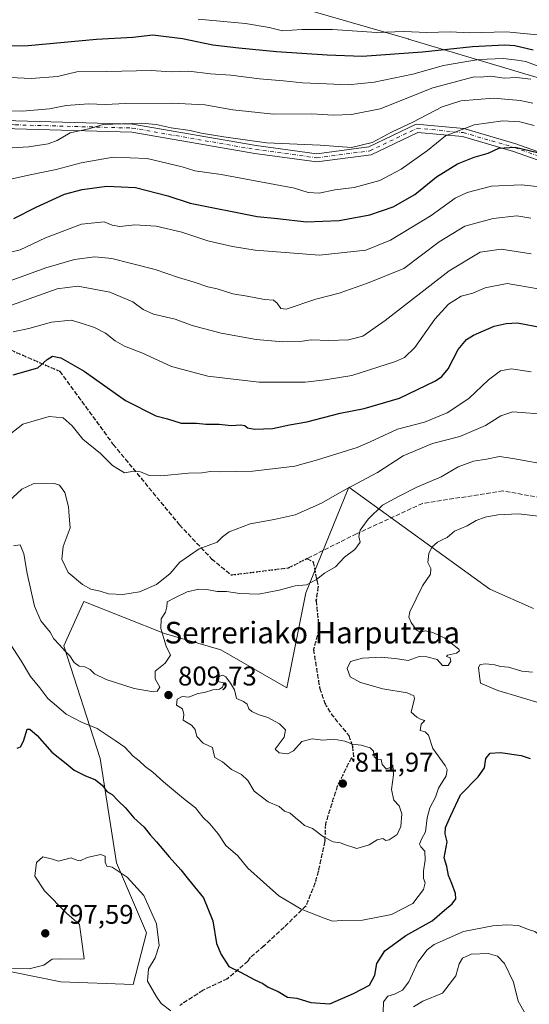
# Model space of a CAD drawing. Units: metres. Extents: x 586661 to 590100, y 4754426 to 4756784.
# Drawn here: x 589537 to 589726, y 4754761 to 4755126 of the extents above; entities that cross this region are included whole.
import ezdxf
from ezdxf.enums import TextEntityAlignment as Align

# ---------------------------------------------------------------- set-up
doc = ezdxf.new("R2010")
doc.units = ezdxf.units.M
doc.header["$MEASUREMENT"] = 0
for name, pattern in [('DGN Style 3', [2.307223, 1.648017, -0.659207]), ('DGN Style 4', [2.638475, 1.318413, -0.659207, 0.001648, -0.659207]), ('DGN Style 5', [1.153612, 0.494405, -0.659207])]:
    doc.linetypes.add(name, pattern=pattern)
for name, color, linetype, lineweight in [('Arbolado forestal CxS', 92, 'Continuous', 0), ('Camino Cxs', 7, 'Continuous', 0), ('Camino eje', 30, 'DGN Style 4', 13), ('Curva de nivel maestra', 30, 'Continuous', 30), ('Curva de nivel normal', 30, 'Continuous', 0), ('Punto de cota en terreno', 7, 'Continuous', 0), ('Ruta', 7, 'DGN Style 5', 30), ('Rótulo de punto de cota en terreno', 7, 'Continuous', 0), ('Senda', 7, 'DGN Style 3', 0), ('Texto cartográfico', 7, 'Continuous', 0)]:
    doc.layers.add(name, color=color, linetype=linetype, lineweight=lineweight)
doc.styles.add('Style-Arial', font='txt')

# ---------------------------------------------------------------- blocks, each defined once
blk = doc.blocks.new('5PATER')
at = {"layer": 'Punto de cota en terreno', "linetype": 'Continuous', "lineweight": 0}
h = blk.add_hatch(color=51, dxfattribs=at)
edge = h.paths.add_edge_path()
edge.add_ellipse((0, 0), major_axis=(-0.11, -0.111), ratio=0.999422, start_angle=0, end_angle=360)

msp = doc.modelspace()

# ---------------------------------------------------------------- linework, layer by layer
at = {"layer": 'Arbolado forestal CxS', "color": 92, "linetype": 'Continuous', "lineweight": 0}
for points in [[(587057.6281, 4755628.0531, 886.0817), (587208.2075, 4755602.7949, 877.9671), (587344.3665, 4755583.6791, 863.0716), (587443.5665, 4755576.3075, 860.6597), (587591.0801, 4755566.8271, 864.8985), (587787.6439, 4755543.8053, 877.7912), (587930.7325, 4755531.7431, 887.8262), (587989.3405, 4755515.1081, 895.9109), (588118.6407, 4755480.6779, 902.2011), (588195.0305, 4755465.4747, 907.8977), (588296.5143, 4755465.3871, 917.8148), (588522.7443, 4755426.6869, 934.2479), (588818.0447, 4755363.9161, 939.333), (589007.2081, 4755320.7377, 942.7094), (589121.8925, 4755280.5861, 927.44), (589229.5891, 4755259.6931, 934.5691), (589409.8139, 4755207.5825, 913.7775), (589532.1719, 4755161.6089, 901.718), (589679.8363, 4755118.8679, 879.8281), (589681.1749, 4755118.4797, 879.2777), (589681.2471, 4755118.4589, 879.2504), (589865.9417, 4755063.4135, 868.9905), (589872.6677, 4755061.4239, 868.595)], [(589121.8925, 4755280.5861, 927.44), (589229.5891, 4755259.6931, 934.5691), (589409.8139, 4755207.5825, 913.7775), (589532.1719, 4755161.6089, 901.718), (589679.8363, 4755118.8679, 879.8281), (589681.1749, 4755118.4797, 879.2777), (589681.2471, 4755118.4589, 879.2504), (589865.9417, 4755063.4135, 868.9905)], [(589865.9417, 4755063.4135, 868.9905), (589681.2471, 4755118.4589, 879.2504), (589681.1749, 4755118.4797, 879.2777), (589679.8363, 4755118.8679, 879.8281), (589532.1719, 4755161.6089, 901.718), (589409.8139, 4755207.5825, 913.7775), (589229.5891, 4755259.6931, 934.5691), (589121.8925, 4755280.5861, 927.44)], [(589480.7739, 4754784.2609, 803.2792), (589552.7095, 4754769.6545, 793), (589579.4087, 4754768.6231, 793.7154), (589584.3283, 4754787.7335, 794.2307), (589573.3013, 4754813.6927, 795.5882), (589567.1719, 4754852.3321, 803.092), (589553.7679, 4754894.0199, 810.4999), (589561.2151, 4754910.3967, 814.5789), (589591.0049, 4754898.4855, 810.2862), (589611.8571, 4754892.5301, 808.3871), (589636.2915, 4754878.4503, 807.1865), (589643.3231, 4754913.5649, 809.9371), (589659.1651, 4754952.7071, 816.0194), (589711.3485, 4754914.9191, 802.6102), (589727.5433, 4754907.7219, 802.6876)], [(589727.5433, 4754907.7219, 802.6876), (589711.3485, 4754914.9191, 802.6102), (589659.1651, 4754952.7071, 816.0194), (589643.3231, 4754913.5649, 809.9371), (589636.2915, 4754878.4503, 807.1865), (589611.8571, 4754892.5301, 808.3871), (589591.0049, 4754898.4855, 810.2862), (589561.2151, 4754910.3967, 814.5789), (589553.7679, 4754894.0199, 810.4999), (589567.1719, 4754852.3321, 803.092), (589573.3013, 4754813.6927, 795.5882), (589584.3283, 4754787.7335, 794.2307), (589579.4087, 4754768.6231, 793.7154), (589552.7095, 4754769.6545, 793), (589480.7739, 4754784.2609, 803.2792)], [(589727.5433, 4754907.7219, 802.6876), (589711.3485, 4754914.9191, 802.6102), (589659.1651, 4754952.7071, 816.0194), (589643.3231, 4754913.5649, 809.9371), (589636.2915, 4754878.4503, 807.1865), (589611.8571, 4754892.5301, 808.3871), (589591.0049, 4754898.4855, 810.2862), (589561.2151, 4754910.3967, 814.5789), (589553.7679, 4754894.0199, 810.4999), (589567.1719, 4754852.3321, 803.092), (589573.3013, 4754813.6927, 795.5882), (589584.3283, 4754787.7335, 794.2307), (589579.4087, 4754768.6231, 793.7154), (589552.7095, 4754769.6545, 793), (589480.7739, 4754784.2609, 803.2792)]]:
    msp.add_polyline3d(points, dxfattribs=at)
at = {"layer": 'Camino Cxs', "color": 7, "linetype": 'Continuous', "lineweight": 0}
for points in [[(589218.9405, 4755124.5385, 889.996), (589240.7807, 4755121.9349, 871.0748), (589274.9347, 4755114.3893, 875.9569), (589303.8219, 4755110.0363, 871.0359), (589345.7423, 4755105.6861, 880.8902), (589369.7099, 4755106.8649, 872.2151), (589387.3821, 4755110.7919, 866.6817), (589401.4497, 4755115.2133, 864.5901), (589417.3601, 4755114.8053, 873.7714), (589457.8811, 4755103.6819, 878.7749), (589477.6171, 4755102.1031, 884.588), (589496.8969, 4755099.6931, 886.8621), (589518.3493, 4755090.9531, 866.0256), (589535.9415, 4755088.2165, 866.0253), (589579.2143, 4755087.0255, 862.8972), (589624.9353, 4755079.0741, 865.5994), (589647.4083, 4755076.0035, 859.5505), (589666.5791, 4755078.5707, 862.6092), (589684.2017, 4755086.9817, 870.0025), (589701.8223, 4755085.3425, 865.1763), (589721.0515, 4755079.7341, 853.8558), (589745.7243, 4755070.9791, 861.4876)], [(589218.9405, 4755124.5385, 889.996), (589240.7807, 4755121.9349, 871.0748), (589274.9347, 4755114.3893, 875.9569), (589303.8219, 4755110.0363, 871.0359), (589345.7423, 4755105.6861, 880.8902), (589369.7099, 4755106.8649, 872.2151), (589387.3821, 4755110.7919, 866.6817), (589401.4497, 4755115.2133, 864.5901), (589417.3601, 4755114.8053, 873.7714), (589457.8811, 4755103.6819, 878.7749), (589477.6171, 4755102.1031, 884.588), (589496.8969, 4755099.6931, 886.8621), (589518.3493, 4755090.9531, 866.0256), (589535.9415, 4755088.2165, 866.0253), (589579.2143, 4755087.0255, 862.8972), (589624.9353, 4755079.0741, 865.5994), (589647.4083, 4755076.0035, 859.5505), (589666.5791, 4755078.5707, 862.6092), (589684.2017, 4755086.9817, 870.0025), (589701.8223, 4755085.3425, 865.1763), (589721.0515, 4755079.7341, 853.8558), (589745.7243, 4755070.9791, 861.4876)], [(589744.6691, 4755068.1703, 859.3039), (589720.1291, 4755076.8781, 854.3678), (589701.2583, 4755082.3821, 866.4623), (589684.7475, 4755083.9179, 867.9338), (589667.4453, 4755075.6599, 862.6428), (589647.4043, 4755072.9761, 859.1967), (589624.4751, 4755076.1091, 865.461), (589578.9145, 4755084.0327, 861.2703), (589535.6685, 4755085.2229, 864.1153), (589517.5419, 4755088.0427, 864.8606), (589496.1317, 4755096.7653, 887.3648), (589477.3113, 4755099.1179, 873.9618), (589457.3599, 4755100.7141, 875.9357), (589416.9181, 4755111.8157, 871.1042), (589401.8725, 4755112.2015, 862.5516), (589388.1587, 4755107.8913, 866.6527), (589370.1119, 4755103.8811, 866.5845), (589345.6607, 4755102.6785, 879.0006), (589303.4433, 4755107.0595, 868.4748), (589274.3869, 4755111.4379, 877.8851), (589240.2783, 4755118.9735, 868.247), (589219.0441, 4755121.5049, 888.4809)], [(589744.6691, 4755068.1703, 859.3039), (589720.1291, 4755076.8781, 854.3678), (589701.2583, 4755082.3821, 866.4623), (589684.7475, 4755083.9179, 867.9338), (589667.4453, 4755075.6599, 862.6428), (589647.4043, 4755072.9761, 859.1967), (589624.4751, 4755076.1091, 865.461), (589578.9145, 4755084.0327, 861.2703), (589535.6685, 4755085.2229, 864.1153), (589517.5419, 4755088.0427, 864.8606), (589496.1317, 4755096.7653, 887.3648), (589477.3113, 4755099.1179, 873.9618), (589457.3599, 4755100.7141, 875.9357), (589416.9181, 4755111.8157, 871.1042), (589401.8725, 4755112.2015, 862.5516), (589388.1587, 4755107.8913, 866.6527), (589370.1119, 4755103.8811, 866.5845), (589345.6607, 4755102.6785, 879.0006), (589303.4433, 4755107.0595, 868.4748), (589274.3869, 4755111.4379, 877.8851), (589240.2783, 4755118.9735, 868.247), (589219.0441, 4755121.5049, 888.4809)]]:
    msp.add_polyline3d(points, dxfattribs=at)
at = {"layer": 'Camino eje', "color": 30, "linetype": 'DGN Style 4', "lineweight": 13}
msp.add_polyline3d([(589221.4201, 4755122.7323, 886.5024), (589240.5295, 4755120.4543, 869.6829), (589274.6607, 4755112.9135, 876.2369), (589303.6327, 4755108.5479, 869.0167), (589345.7015, 4755104.1823, 879.9397), (589369.9109, 4755105.3729, 869.382), (589387.7703, 4755109.3417, 866.4022), (589401.6611, 4755113.7073, 863.4384), (589417.1391, 4755113.3105, 872.4707), (589457.6205, 4755102.1979, 879.503), (589477.4643, 4755100.6105, 879.2674), (589496.5143, 4755098.2291, 887.1326), (589517.9457, 4755089.4979, 865.4139), (589535.8051, 4755086.7197, 864.8388), (589579.0645, 4755085.5291, 862.0748), (589624.7053, 4755077.5917, 862.9902), (589647.4063, 4755074.4897, 859.3736), (589667.0121, 4755077.1153, 862.102), (589684.4747, 4755085.4497, 868.8855), (589701.5403, 4755083.8623, 865.8766), (589720.5903, 4755078.3061, 853.3711), (589745.1967, 4755069.5747, 860.5339)], dxfattribs=at)
at = {"layer": 'Curva de nivel maestra', "color": 30, "linetype": 'Continuous', "lineweight": 30, "flags": 128}
for points, elevation in [([(589476.62, 4755127.7101), (589493.01, 4755122.5201), (589509.96, 4755118.3501), (589526.13, 4755115.8901), (589540.62, 4755116.0401), (589565.87, 4755118.4401), (589579.26, 4755119.1801), (589586.72, 4755119.9601), (589597.63, 4755118.7201), (589608.96, 4755116.2801), (589618.5, 4755115.2201), (589632.48, 4755113.8001), (589651.16, 4755112.6401), (589664.15, 4755112.1701), (589686.5, 4755113.7601), (589704.96, 4755115.7401), (589711.96, 4755116.0301), (589716.96, 4755116.3401), (589720.63, 4755116.0401), (589727.48, 4755114.4401)], 875), ([(589535.21, 4755052.0301), (589543.55, 4755056.2301), (589553.97, 4755061.1201), (589560.59, 4755062.7601), (589569.62, 4755064.0401), (589580.29, 4755063.4901), (589592.3, 4755060.4401), (589600.52, 4755057.7201), (589625.26, 4755052.7701), (589632.88, 4755052.1001), (589643.56, 4755050.8501), (589655.61, 4755051.3701), (589666.96, 4755053.4501), (589675.62, 4755056.4001), (589683.6, 4755060.9601), (589691.68, 4755067.4301), (589699.5, 4755072.3001), (589705.61, 4755074.7301), (589710.76, 4755076.2201), (589714.68, 4755078.1401), (589720.77, 4755078.5001), (589729.1, 4755076.5001)], 850), ([(589534.98, 4754994.2701), (589544.08, 4754996.8601), (589547.6, 4754999.9101), (589549.62, 4755001.1201), (589552.63, 4755000.5301), (589561.3, 4754995.6401), (589576.58, 4754984.6801), (589587.78, 4754979.0401), (589592.14, 4754977.9601), (589597.18, 4754976.3501), (589602.85, 4754976.2901), (589606.3, 4754975.9401), (589611.3, 4754975.9201), (589615.63, 4754975.5401), (589619.16, 4754975.7001), (589620.73, 4754975.4401), (589621.76, 4754974.5601), (589624.33, 4754974.1401), (589630.94, 4754974.3601), (589637.22, 4754975.7201), (589643.63, 4754976.8601), (589655.96, 4754980.0801), (589664.96, 4754981.7701), (589677.96, 4754985.6501), (589691.3, 4754992.0601), (589693.62, 4754993.5501), (589695.96, 4754996.4501), (589699.63, 4755003.5801), (589702.8, 4755007.2601), (589705.32, 4755008.9001), (589713.01, 4755012.2101), (589717.39, 4755013.2401), (589721.63, 4755013.4301), (589730.61, 4755011.7601)], 825), ([(589536.53, 4754856.1001), (589537.76, 4754856.6001), (589538.88, 4754858.6701), (589540.19, 4754863.1401), (589541.14, 4754863.1701), (589543.9, 4754860.7301), (589549.34, 4754854.6401), (589554.62, 4754850.4401), (589557.64, 4754848.0201), (589561.59, 4754845.9901), (589565.5, 4754844.4401), (589568.05, 4754842.3301), (589569.73, 4754840.0201), (589571.63, 4754838.9001), (589573.82, 4754836.6101), (589576.64, 4754834.0801), (589579.71, 4754830.3501), (589583.47, 4754826.8301), (589585.67, 4754823.9801), (589588.11, 4754821.4601), (589592.71, 4754815.9101), (589597.04, 4754811.1501), (589599.9, 4754807.5701), (589605.44, 4754800.7601), (589608.92, 4754792.2001), (589610.29, 4754783.7801), (589611.96, 4754779.7801), (589614.81, 4754775.3201), (589619.18, 4754773.1801), (589624.4, 4754770.3401), (589627.38, 4754768.9801), (589629.33, 4754767.6401), (589633.12, 4754766.1301), (589636.55, 4754764.0301), (589640.01, 4754763.6301), (589645.2, 4754761.9601), (589652.19, 4754761.5501), (589660.96, 4754765.3701), (589666.88, 4754768.4401), (589668.88, 4754772.0601), (589669.62, 4754776.4101), (589672.57, 4754781.0601), (589680.3, 4754786.7601), (589690.1, 4754792.1601), (589694.58, 4754796.1101), (589697.52, 4754798.4501), (589698.82, 4754800.3301), (589698.67, 4754802.3101), (589697.32, 4754806.0301), (589696.09, 4754808.9601), (589695.54, 4754812.3601), (589694.54, 4754815.5701), (589695.63, 4754821.4701), (589694.91, 4754824.4501), (589694.97, 4754826.7801), (589696.92, 4754831.2101), (589700.61, 4754838.8101), (589707.09, 4754845.5401), (589709.41, 4754848.8201), (589709.92, 4754852.2601), (589711.54, 4754854.2301), (589715.37, 4754854.5601), (589723.01, 4754853.3701), (589726.32, 4754852.3001)], 800)]:
    msp.add_lwpolyline(points, dxfattribs=dict(at, elevation=elevation))
at = {"layer": 'Curva de nivel normal', "color": 30, "linetype": 'Continuous', "lineweight": 0, "flags": 128}
for points, elevation in [([(589729.04, 4755120.02), (589717.62, 4755121.11), (589703.84, 4755120.8), (589696.68, 4755121.07), (589688.11, 4755120.94), (589679.64, 4755121.28), (589669.54, 4755120.89), (589653.21, 4755121.98), (589641.82, 4755121.96), (589634.73, 4755121.55), (589629.7, 4755122.78), (589621, 4755124.18), (589603.47, 4755125.87)], 880), ([(589525.96, 4755104.56), (589541.63, 4755103.84), (589551.38, 4755104.64), (589558.61, 4755106.37), (589569.71, 4755106.5), (589586.26, 4755106.87), (589591.46, 4755106.4), (589594.08, 4755106.32), (589600.06, 4755106.56), (589608.04, 4755105.62), (589615.62, 4755105.11), (589626.19, 4755103.8), (589635.09, 4755103.06), (589642.06, 4755102.28), (589651.01, 4755101.95), (589659.04, 4755101.47), (589668.66, 4755102.48), (589682.9, 4755105.52), (589694.3, 4755108.71), (589701.4, 4755109.85), (589707.39, 4755110.92), (589716.4, 4755111.29), (589721.49, 4755110.67), (589724.74, 4755110.14), (589728.91, 4755108.54)], 870), ([(589525.99, 4755092.18), (589538.32, 4755091.78), (589548.47, 4755092.7), (589554.63, 4755093.88), (589562.91, 4755094.44), (589569.11, 4755094.29), (589576.73, 4755094.62), (589593.67, 4755094.77), (589605.96, 4755094.07), (589616.3, 4755092.22), (589631.3, 4755090.65), (589645.58, 4755090.75), (589653.42, 4755090.32), (589660.24, 4755090.6), (589670.83, 4755092.66), (589690.28, 4755100.45), (589705.57, 4755104.46), (589707.99, 4755104.41), (589711.83, 4755104.74), (589716.72, 4755104.04), (589721.28, 4755104.29), (589726.56, 4755103.66)], 865), ([(589530.63, 4755077.94), (589540.84, 4755078.52), (589548.02, 4755079.64), (589551.3, 4755080.98), (589556.16, 4755083.82), (589562.96, 4755085.24), (589568.3, 4755086.82), (589582.46, 4755087.36), (589587.98, 4755086.8), (589593.44, 4755085.62), (589600.48, 4755084.6), (589604.63, 4755083.61), (589612.96, 4755082.34), (589628.81, 4755080.08), (589648.56, 4755079.23), (589660.27, 4755078.3), (589667.83, 4755080.17), (589675.3, 4755084.18), (589682.97, 4755087.7), (589693.82, 4755093.36), (589700.62, 4755095.56), (589712.79, 4755096.63), (589722.62, 4755095.76), (589727.34, 4755094.71)], 860), ([(589727.76, 4755086.48), (589722.56, 4755087.85), (589716.27, 4755088.18), (589705.62, 4755086.75), (589694.96, 4755082.68), (589688.3, 4755077.21), (589678.63, 4755070.28), (589670.74, 4755066.18), (589661.14, 4755063.58), (589654.08, 4755062.68), (589648.2, 4755061.48), (589644.23, 4755061.66), (589639.12, 4755063.24), (589611.97, 4755068.39), (589602.3, 4755069.76), (589597.57, 4755071.22), (589584.59, 4755074.21), (589571.97, 4755074.71), (589560.2, 4755072.67), (589550.95, 4755070.15), (589540.63, 4755068.12), (589526.84, 4755065)], 855), ([(589529.3, 4755038.56), (589537.63, 4755040.52), (589546.96, 4755044.93), (589560.3, 4755049.92), (589568.63, 4755050.89), (589571.68, 4755049.62), (589574.49, 4755049.06), (589580.01, 4755049.68), (589587.96, 4755049.18), (589597.48, 4755047.04), (589607.01, 4755043.83), (589616.18, 4755041.75), (589624.61, 4755040.29), (589648.32, 4755038.5), (589665.54, 4755040.39), (589674.62, 4755044.09), (589689.71, 4755053.23), (589698.63, 4755059.55), (589702.96, 4755061.74), (589711.96, 4755064.03), (589722.96, 4755064.51), (589731.3, 4755063.61)], 845), ([(589726.57, 4755052.25), (589721.44, 4755053.06), (589712.61, 4755052.11), (589702.17, 4755049.23), (589692.63, 4755043.47), (589679.63, 4755033.61), (589666.19, 4755028.14), (589655.64, 4755024.42), (589647.01, 4755022.16), (589636.05, 4755018.53), (589634.09, 4755018.78), (589632.65, 4755020.71), (589631.35, 4755021.79), (589628.06, 4755022.12), (589621.56, 4755023.38), (589616.35, 4755024.17), (589610.52, 4755026.01), (589607.01, 4755026.83), (589602.05, 4755028.54), (589596.2, 4755030.19), (589587.51, 4755033.2), (589578.3, 4755035.49), (589571.58, 4755037.29), (589565.2, 4755037.87), (589557.73, 4755036.87), (589547.08, 4755033.84), (589533.9, 4755029.04)], 840), ([(589726.76, 4755039.04), (589715.58, 4755040.73), (589707.81, 4755039.59), (589696.34, 4755032.67), (589672.67, 4755014.29), (589664.43, 4755008.5), (589659.16, 4755007.18), (589651.79, 4755006.92), (589645.28, 4755007.15), (589641.05, 4755006.54), (589634.8, 4755006.38), (589624.92, 4755007.3), (589612.02, 4755009.6), (589601.22, 4755012.54), (589594.9, 4755014.78), (589586.95, 4755016.69), (589583.15, 4755018.37), (589579.34, 4755021.26), (589570.74, 4755024.84), (589558.96, 4755026.99), (589551.3, 4755026.08), (589525.66, 4755016.9)], 835), ([(589535.02, 4755010.1), (589540.83, 4755011.31), (589549.16, 4755013.69), (589556.44, 4755014.44), (589559.75, 4755013.5), (589565.07, 4755011.76), (589569.16, 4755009.65), (589572.76, 4755006.77), (589576.18, 4755004.86), (589582.63, 4755002.35), (589593.63, 4754997.37), (589607.06, 4754993.68), (589626.03, 4754991.51), (589643.09, 4754991.48), (589650.47, 4754992.43), (589660.29, 4754994.04), (589676.55, 4754999.21), (589679.78, 4755000.65), (589683.71, 4755004.37), (589691, 4755014.78), (589696.07, 4755020.34), (589700.84, 4755023.29), (589705.16, 4755024.45), (589709.72, 4755026.42), (589717.83, 4755027.99), (589729.25, 4755026.1)], 830), ([(589532.36, 4754971), (589538.6, 4754976.02), (589548.3, 4754978.84), (589553.51, 4754978.32), (589556.87, 4754975.36), (589560.74, 4754970.41), (589567.32, 4754965.1), (589571.83, 4754960.65), (589576.17, 4754957.99), (589579.72, 4754958.54), (589582.16, 4754958.35), (589585.33, 4754956.97), (589589.63, 4754956.84), (589599.84, 4754957.9), (589604.85, 4754957.98), (589608.09, 4754958.52), (589611.38, 4754958.32), (589623.65, 4754958.59), (589639.19, 4754960.41), (589647.63, 4754962.8), (589662.32, 4754967.3), (589667.18, 4754969.41), (589677.28, 4754974.07), (589687.22, 4754976.76), (589695.61, 4754980.18), (589703.63, 4754985.52), (589710.96, 4754992.39), (589715.37, 4754995.75), (589719.26, 4754996.4), (589726.7, 4754995.34)], 820), ([(589529.9, 4754944.39), (589538.18, 4754951.88), (589542.46, 4754953.85), (589550.34, 4754954.08), (589552.16, 4754953.38), (589554.17, 4754950.72), (589555.51, 4754945.33), (589555.68, 4754941.91), (589556.16, 4754937.61), (589553.57, 4754930.67), (589553.03, 4754925.97), (589555.42, 4754921.12), (589560.68, 4754916.66), (589563.79, 4754914.96), (589567.22, 4754914.2), (589570.28, 4754913.23), (589575.63, 4754912.91), (589581.75, 4754913.92), (589588.1, 4754916.7), (589593.08, 4754920.72), (589596.69, 4754924.96), (589603.87, 4754929.79), (589610.48, 4754932.35), (589612.44, 4754934.31), (589614.93, 4754936.17), (589622.69, 4754939.07), (589631.58, 4754940.66), (589639.38, 4754942.46), (589649.06, 4754946.79), (589656.63, 4754951.12), (589669.81, 4754958.12), (589679.36, 4754964.28), (589690.18, 4754968.85), (589700.32, 4754971.47), (589709.82, 4754975.49), (589715.49, 4754979.1), (589719.96, 4754980.48), (589732.88, 4754979.49)], 815), ([(589535.14, 4754931.02), (589537.55, 4754931.35), (589538.98, 4754928.04), (589540.14, 4754920.78), (589542.87, 4754908.64), (589545.28, 4754903.21), (589548.68, 4754898.97), (589550.02, 4754896.5), (589551.99, 4754894.46), (589554.34, 4754891.82), (589555.97, 4754890.3), (589557.62, 4754887.8), (589559.42, 4754886.42), (589561.58, 4754886.22), (589563.5, 4754885.26), (589565.09, 4754883.65), (589569.37, 4754881.54), (589579.8, 4754878.18), (589586.95, 4754876.9), (589588.28, 4754877.21), (589589.33, 4754878.68), (589587.61, 4754881.81), (589587.6, 4754884.55), (589591.22, 4754887.5), (589593.18, 4754890.54), (589591.61, 4754893.78), (589590.81, 4754896.7), (589589.64, 4754900.42), (589589.8, 4754904.01), (589591.35, 4754906.42), (589591.92, 4754908.45), (589592.06, 4754910.26), (589594.82, 4754911.67), (589599.46, 4754913.95), (589603.75, 4754914.9), (589606.64, 4754914.8), (589610.56, 4754914.04), (589613.97, 4754914.1), (589618.83, 4754913.34), (589625.8, 4754913.03), (589633.46, 4754914.5), (589639.34, 4754916.14), (589643.61, 4754916.53), (589647.22, 4754918.5), (589650.28, 4754920.86), (589654.25, 4754923.16), (589657.63, 4754926.77), (589661.48, 4754929.65), (589663.48, 4754932.28), (589662.96, 4754934.45), (589663.37, 4754936.78), (589666.32, 4754940.8), (589671.66, 4754945.96), (589677.63, 4754949.26), (589684.4, 4754952.69), (589693.39, 4754956.49), (589699.74, 4754960.16), (589705.36, 4754962.28), (589710.23, 4754963.07), (589715, 4754963.96), (589719.96, 4754963.22), (589733.66, 4754960.77)], 810), ([(589729.4, 4754941.91), (589722.03, 4754942.83), (589714.4, 4754942.48), (589709.73, 4754941.62), (589706.35, 4754940.3), (589702.96, 4754938.39), (589698.27, 4754936.44), (589695.63, 4754934.03), (589693.71, 4754933.22), (589691.98, 4754932.26), (589689.98, 4754930.45), (589688.81, 4754928.12), (589688.49, 4754924.81), (589689.52, 4754922.56), (589689.4, 4754920.42), (589686.54, 4754916.2), (589681.84, 4754906.49), (589681.44, 4754904.57), (589682.29, 4754902.65), (589684.27, 4754899.8), (589685.76, 4754898.97), (589687.63, 4754899.46), (589690.3, 4754898.91), (589694.79, 4754896.76), (589697.04, 4754895), (589699.88, 4754892.69), (589700.12, 4754892.07), (589699.05, 4754891.21), (589695.78, 4754890.47), (589695.4, 4754889.99), (589696.67, 4754889.58), (589696.94, 4754888.34), (589695.95, 4754886.73), (589693.89, 4754886.73), (589691.93, 4754888.93), (589688.15, 4754889.91), (589685.29, 4754890.01), (589681.21, 4754888.49), (589677.18, 4754889.11), (589671.3, 4754889.8), (589664.3, 4754889.44), (589659.85, 4754888.21), (589658.66, 4754885.58), (589659.66, 4754882.48), (589663.56, 4754880.43), (589671.84, 4754878), (589680.79, 4754876.61), (589683.31, 4754875.52), (589683.52, 4754874.42), (589682.3, 4754869.46), (589684.34, 4754867.58), (589686.04, 4754866.77), (589687.36, 4754866.29), (589685.98, 4754864.96), (589685.66, 4754862.61), (589687.42, 4754862.18), (589688.73, 4754860.91), (589690.36, 4754856.03), (589694.82, 4754849.63), (589695.57, 4754848.21), (589695.23, 4754845.86), (589692.37, 4754841.25), (589691.24, 4754838.01), (589689.18, 4754833.98), (589688.19, 4754830.3), (589687.6, 4754825.2), (589686.08, 4754822.45), (589685.4, 4754820.64), (589685.9, 4754819.54), (589687.32, 4754818.03), (589687.47, 4754814.66), (589686.82, 4754810.69), (589686.88, 4754807.86), (589687.47, 4754806.3), (589686.84, 4754803.76), (589682.93, 4754798.64), (589674.96, 4754794.56), (589664.33, 4754792.45), (589656.63, 4754792.36), (589653.17, 4754792.07), (589650.13, 4754793.24), (589641.61, 4754796.5), (589633.33, 4754801.43), (589627.59, 4754806.54), (589621.84, 4754811.76), (589618.16, 4754816.28), (589613.74, 4754820.14), (589610.85, 4754824.37), (589607.81, 4754828.06), (589605.22, 4754830.54), (589602.48, 4754834.06), (589598.09, 4754837.44), (589590.68, 4754843.59), (589586.67, 4754847.26), (589583.81, 4754849.26), (589581.66, 4754851.47), (589579.48, 4754853.19), (589576.32, 4754856.42), (589572.71, 4754858.94), (589566.12, 4754863.33), (589560.32, 4754865.75), (589554.58, 4754868.73), (589551, 4754871.76), (589547.79, 4754874.46), (589544.86, 4754878.39), (589541.37, 4754882.65), (589538.02, 4754888.42), (589532.5, 4754896.78)], 805), ([(589730.92, 4754872.53), (589714.39, 4754877.47), (589707.99, 4754880.12), (589707.57, 4754882.71), (589707.26, 4754885.89), (589707.86, 4754887.06), (589709.96, 4754887.33), (589713.23, 4754886.98), (589715.39, 4754886.32), (589718.3, 4754886.08), (589723.26, 4754884.59), (589727.15, 4754884.26)], 805), ([(589612.66, 4754883.11), (589610.4, 4754882.4), (589610.13, 4754880.88), (589612.98, 4754880.29), (589612.48, 4754878.68), (589611.35, 4754877.94), (589608.93, 4754877.64), (589605.87, 4754876.72), (589603.3, 4754876.29), (589599.96, 4754875.03), (589597.6, 4754875.27), (589595.72, 4754874.19), (589595.5, 4754872.01), (589597.64, 4754870.66), (589598.12, 4754868.54), (589597.98, 4754866.46), (589601.01, 4754864.61), (589602.39, 4754863.03), (589603.04, 4754860.47), (589605.32, 4754857.96), (589608.77, 4754856.38), (589609.09, 4754854.46), (589609.7, 4754852.61), (589612.51, 4754850.99), (589615.84, 4754848.27), (589619.53, 4754846.37), (589621.8, 4754844.09), (589624.22, 4754840.2), (589629.33, 4754836.27), (589633.49, 4754834.57), (589635.44, 4754832.85), (589637.52, 4754832.07), (589639.47, 4754830.29), (589641.52, 4754828.67), (589642.88, 4754827.45), (589645.84, 4754826.35), (589649.91, 4754823.27), (589653.49, 4754821.45), (589656.1, 4754821.04), (589657.67, 4754820.42), (589662.19, 4754818.94), (589666.77, 4754820.28), (589669.66, 4754822.25), (589671.81, 4754822.65), (589672.93, 4754821.98), (589674.19, 4754822.23), (589677.1, 4754824.2), (589678.41, 4754827.08), (589678.81, 4754831.86), (589677.83, 4754834.74), (589675.88, 4754836.86), (589675.07, 4754840.78), (589675.73, 4754846.22), (589675.5, 4754849.86), (589674.44, 4754848.81), (589673.06, 4754848.4), (589671.59, 4754850.08), (589671.22, 4754851.95), (589669.76, 4754852.08), (589668.65, 4754852.84), (589668.37, 4754854.99), (589667.12, 4754856.18), (589663.76, 4754857.21), (589660.54, 4754857.54), (589657.72, 4754858.74), (589653.7, 4754859.39), (589649.63, 4754859.09), (589645.63, 4754859.52), (589641.78, 4754858.51), (589638.8, 4754855.15), (589636.67, 4754854.01), (589633.42, 4754854.39), (589631.96, 4754855.72), (589635.32, 4754860.2), (589635.81, 4754862.86), (589633.59, 4754865.08), (589629.27, 4754867.42), (589625.69, 4754868.51), (589623.27, 4754869.67), (589622.22, 4754870.71), (589621.55, 4754872.44), (589620.2, 4754873.39), (589617.69, 4754874.51), (589616.86, 4754877.68), (589615.45, 4754880.11), (589613.77, 4754882.45), (589612.66, 4754883.11)], 810), ([(589593.32, 4754758.98), (589589.81, 4754761.63), (589587.87, 4754764.34), (589584.71, 4754769.95), (589585.12, 4754774.47), (589587.52, 4754778.52), (589589.01, 4754783.14), (589588.06, 4754791.13), (589583.35, 4754801.64), (589577.24, 4754808.39), (589571.59, 4754812.03), (589569.69, 4754812.5), (589569.07, 4754813.94), (589569.08, 4754816.12), (589567.37, 4754816.79), (589562.41, 4754815.67), (589559.79, 4754814.38), (589558.55, 4754814.68), (589556.5, 4754815.5), (589551.82, 4754814.31), (589549.58, 4754815.06), (589546.03, 4754815.89), (589543.62, 4754813.78), (589543.05, 4754808.78), (589546.58, 4754803.31), (589554.71, 4754795), (589559.52, 4754790.86), (589561.34, 4754778.19), (589560, 4754778.08), (589552.7, 4754778.15), (589549.41, 4754778.04), (589546.34, 4754775.78), (589540.94, 4754774.44), (589533.14, 4754774.71)], 795), ([(589757, 4754758.7), (589742.21, 4754773.09), (589736.05, 4754778.47), (589734.16, 4754781.64), (589731.33, 4754785.82), (589728.11, 4754788.32), (589725.34, 4754789.15), (589721.96, 4754790.5), (589717.64, 4754790.79), (589712.49, 4754790.38), (589701.66, 4754788.29), (589690.78, 4754783.42), (589688.27, 4754781.43), (589684.79, 4754776.88), (589681.38, 4754769.6), (589679.04, 4754766.51), (589676.14, 4754765.04), (589673.69, 4754764.31), (589672.08, 4754762.28), (589671.88, 4754758.48)], 795), ([(589724.45, 4754757.9), (589721.9, 4754762.52), (589720.1, 4754769.59), (589716.89, 4754776.38), (589714.3, 4754779.1), (589710.76, 4754780.14), (589704.55, 4754779.89), (589701.33, 4754778.43), (589700.04, 4754776.26), (589698.86, 4754771.82), (589693.88, 4754765.45), (589686.64, 4754762.46), (589683.11, 4754760.45)], 790)]:
    msp.add_lwpolyline(points, dxfattribs=dict(at, elevation=elevation))
at = {"layer": 'Ruta', "color": 7, "linetype": 'DGN Style 5', "lineweight": 30}
msp.add_polyline3d([(589527.7585, 4755006.1735, 849.5097), (589552.2445, 4754995.5357, 844.8645), (589572.0763, 4754968.4703, 839.6089), (589596.5503, 4754938.7045, 832.2885), (589608.4565, 4754926.1369, 831.6917), (589615.7325, 4754920.1837, 822.5519), (589636.8993, 4754922.8295, 827.758), (589643.7127, 4754926.2363, 823.3193), (589646.0347, 4754925.0285, 823.7137), (589647.8713, 4754915.8639, 813.0093), (589647.1117, 4754910.6593, 811.1249), (589648.2129, 4754900.1817, 812.6174), (589646.1507, 4754892.5955, 813.173), (589648.4521, 4754878.2235, 810.0882), (589650.3013, 4754872.8017, 815.0225), (589652.6375, 4754868.8291, 812.8378), (589659.2405, 4754860.7787, 813.1814), (589660.6125, 4754856.8121, 815.3977), (589661.1035, 4754851.1677, 813.6086), (589660.1617, 4754852.5705, 813.5827), (589654.9763, 4754842.1783, 813.6055), (589650.5643, 4754828.0725, 815.148), (589650.3337, 4754821.6273, 814.0766), (589647.9479, 4754810.5457, 810.659), (589646.7185, 4754806.2193, 810.7796), (589643.3679, 4754797.7783, 813.7434), (589635.2569, 4754789.8429, 815.2935), (589627.8365, 4754782.9779, 814.2181), (589622.7023, 4754778.6005, 811.2403), (589621.9127, 4754777.2589, 810.0974), (589614.3157, 4754770.8199, 805.9667), (589605.2407, 4754766.5213, 805.2353), (589596.6613, 4754760.9353, 804.1537)], dxfattribs=at)
at = {"layer": 'Senda', "color": 7, "linetype": 'DGN Style 3', "lineweight": 0}
for points in [[(589527.7585, 4755006.1735, 849.5097), (589552.2445, 4754995.5357, 844.8645), (589572.0763, 4754968.4703, 839.6089), (589596.5503, 4754938.7045, 832.2885), (589608.4565, 4754926.1369, 831.6917), (589615.7325, 4754920.1837, 822.5519), (589636.8993, 4754922.8295, 827.758), (589643.7127, 4754926.2363, 823.3193), (589646.0347, 4754925.0285, 823.7137), (589647.8713, 4754915.8639, 813.0093), (589647.0495, 4754910.7143, 811.2026), (589647.1739, 4754910.6043, 811.0478), (589648.2129, 4754900.1817, 812.6174), (589646.1507, 4754892.5955, 813.173), (589648.4521, 4754878.2235, 810.0882), (589650.3013, 4754872.8017, 815.0225), (589652.6375, 4754868.8291, 812.8378), (589659.2405, 4754860.7787, 813.1814), (589660.6125, 4754856.8121, 815.3977), (589661.1035, 4754851.1677, 813.6086), (589660.1617, 4754852.5705, 813.5827), (589654.9763, 4754842.1783, 813.6055), (589650.5643, 4754828.0725, 815.148), (589650.3337, 4754821.6273, 814.0766), (589647.9479, 4754810.5457, 810.659), (589646.7185, 4754806.2193, 810.7796), (589643.3679, 4754797.7783, 813.7434), (589635.2569, 4754789.8429, 815.2935), (589627.8365, 4754782.9779, 814.2181), (589622.7023, 4754778.6005, 811.2403), (589621.9127, 4754777.2589, 810.0974), (589614.3157, 4754770.8199, 805.9667), (589605.2407, 4754766.5213, 805.2353), (589596.6613, 4754760.9353, 804.1537)], [(590084.7978, 4754829.83, 811.9851), (590071.5601, 4754829.5101, 813.4922), (590064.9901, 4754830.8301, 813.4784), (590030.9901, 4754843.7301, 814.7744), (590016.5001, 4754851.4001, 814.5404), (589998.5901, 4754864.6201, 816.4107), (589964.4901, 4754882.9501, 816.3798), (589941.9001, 4754896.5901, 815.4221), (589921.8701, 4754902.1301, 813.1964), (589906.1001, 4754900.0001, 818.7696), (589881.8001, 4754896.1601, 822.2261), (589862.1901, 4754894.0301, 830.5381), (589838.3301, 4754895.7401, 832.8169), (589816.8163, 4754903.6471, 835.4622), (589779.7745, 4754921.5065, 828.3149), (589734.7953, 4754947.9649, 828.1983), (589716.2745, 4754951.2723, 829.0873), (589686.5087, 4754946.6421, 828.1731), (589662.0347, 4754935.3973, 825.8075), (589643.7127, 4754926.2363, 823.3193)]]:
    msp.add_polyline3d(points, dxfattribs=at)

# ---------------------------------------------------------------- block references
at = {"layer": 'Punto de cota en terreno', "color": 7, "linetype": 'Continuous', "lineweight": 0, "xscale": 10, "yscale": 10, "zscale": 10}
for p in [(589592.49, 4754875.76, 809.73), (589657, 4754843, 811.97), (589546.9, 4754787.6, 797.59)]:
    msp.add_blockref('5PATER', p, dxfattribs=at)

# ---------------------------------------------------------------- texts
at = {"layer": 'Rótulo de punto de cota en terreno', "color": 7, "linetype": 'Continuous', "lineweight": 0, "style": 'Style-Arial'}
for s, p in [('809,73', (589596.0178, 4754879.2878)), ('811,97', (589661.4097, 4754847.4097)), ('797,59', (589550.4278, 4754791.1278))]:
    msp.add_text(s, height=7, dxfattribs=at).set_placement(p)
at = {"layer": 'Texto cartográfico', "color": 7, "linetype": 'Continuous', "lineweight": 0, "style": 'Style-Arial'}
msp.add_text('Serreriako Harputzua', height=8, dxfattribs=at).set_placement((589645.7127, 4754898.8401), align=Align.MIDDLE_CENTER)

doc.saveas('drawing.dxf')
